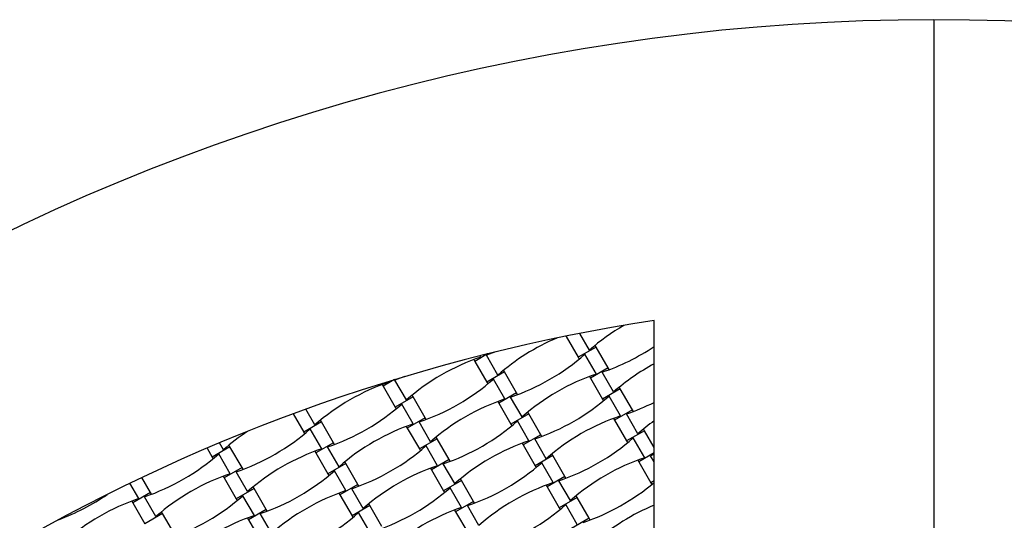
# Model space of a CAD drawing. Units: millimetres. Extents: x 1828 to 8128, y 3096 to 11896.
# Drawn here: x 4161 to 5041, y 10198 to 10646 of the extents above; entities that cross this region are included whole.
import ezdxf

# ---------------------------------------------------------------- set-up
doc = ezdxf.new("R2010")
doc.units = ezdxf.units.MM
doc.header["$LTSCALE"] = 50

msp = doc.modelspace()

# ---------------------------------------------------------------- linework, layer by layer
at = {"color": 7, "linetype": 'Continuous', "lineweight": 25}
for p, q in [((4977.84, 10645.63), (4977.84, 9345.63)), ((4727.84, 9558.04), (4727.84, 10376.58)), ((4649.14, 10362.56), (4649.26, 10362.34)), ((4649.91, 10362.72), (4649.26, 10362.34)), ((4649.26, 10362.34), (4660.06, 10343.64)), ((4670.08, 10350.06), (4661.44, 10365.01)), ((4676, 10352.84), (4660.06, 10343.64)), ((4676, 10352.84), (4675.13, 10354.35)), ((4686.8, 10334.13), (4676, 10352.84)), ((4566.58, 10341.56), (4567.45, 10340.05)), ((4578.96, 10346.69), (4567.45, 10340.05)), ((4572.81, 10343.79), (4572.13, 10344.97)), ((4588.26, 10327.76), (4578.02, 10345.51)), ((4584.26, 10347.74), (4584.12, 10347.97)), ((4660.06, 10343.64), (4660.94, 10342.12)), ((4676.23, 10328.67), (4665.98, 10346.41)), ((4567.45, 10340.05), (4578.25, 10321.34)), ((4594.18, 10330.54), (4593.31, 10332.05)), ((4686.8, 10334.13), (4670.86, 10324.93)), ((4687.67, 10332.62), (4686.8, 10334.13)), ((4495.9, 10323.68), (4485.63, 10317.75)), ((4506.45, 10305.47), (4496.2, 10323.21)), ((4502.44, 10325.44), (4502.33, 10325.63)), ((4594.18, 10330.54), (4578.25, 10321.34)), ((4594.41, 10306.38), (4584.17, 10324.12)), ((4604.98, 10311.84), (4594.18, 10330.54)), ((4669.99, 10326.44), (4670.86, 10324.93)), ((4670.86, 10324.93), (4681.66, 10306.22)), ((4691.68, 10312.65), (4681.43, 10330.39)), ((4484.76, 10319.26), (4485.63, 10317.75)), ((4485.63, 10317.75), (4496.43, 10299.05)), ((4491, 10321.49), (4490.67, 10322.07)), ((4578.25, 10321.34), (4579.12, 10319.83)), ((4697.6, 10315.42), (4681.66, 10306.22)), ((4697.6, 10315.42), (4696.73, 10316.93)), ((4708.4, 10296.72), (4697.6, 10315.42)), ((4512.37, 10308.25), (4496.43, 10299.05)), ((4512.37, 10308.25), (4511.5, 10309.76)), ((4523.17, 10289.54), (4512.37, 10308.25)), ((4604.98, 10311.84), (4589.05, 10302.64)), ((4609.86, 10290.35), (4599.62, 10308.1)), ((4605.86, 10310.32), (4604.98, 10311.84)), ((4681.66, 10306.22), (4682.54, 10304.71)), ((4697.83, 10291.26), (4687.58, 10309)), ((4424.63, 10283.18), (4416.53, 10297.22)), ((4496.43, 10299.05), (4497.31, 10297.54)), ((4512.6, 10284.08), (4502.36, 10301.82)), ((4588.18, 10304.15), (4589.05, 10302.64)), ((4589.05, 10302.64), (4599.85, 10283.93)), ((4708.4, 10296.72), (4692.46, 10287.52)), ((4709.27, 10295.21), (4708.4, 10296.72)), ((4405.2, 10293.08), (4414.62, 10276.75)), ((4523.17, 10289.54), (4507.23, 10280.34)), ((4524.04, 10288.03), (4523.17, 10289.54)), ((4615.78, 10293.13), (4599.85, 10283.93)), ((4615.78, 10293.13), (4614.91, 10294.64)), ((4626.58, 10274.42), (4615.78, 10293.13)), ((4691.59, 10289.03), (4692.46, 10287.52)), ((4713.28, 10275.23), (4703.03, 10292.98)), ((4430.56, 10285.95), (4414.62, 10276.75)), ((4430.79, 10261.79), (4420.54, 10279.53)), ((4430.56, 10285.95), (4429.68, 10287.46)), ((4441.36, 10267.25), (4430.56, 10285.95)), ((4506.36, 10281.85), (4507.23, 10280.34)), ((4507.23, 10280.34), (4518.03, 10261.64)), ((4528.05, 10268.06), (4517.8, 10285.8)), ((4599.85, 10283.93), (4600.72, 10282.42)), ((4616.01, 10268.96), (4605.77, 10286.71)), ((4692.46, 10287.52), (4703.26, 10268.81)), ((4719.2, 10278.01), (4718.33, 10279.52)), ((4414.62, 10276.75), (4415.49, 10275.24)), ((4533.97, 10270.84), (4518.03, 10261.64)), ((4533.97, 10270.84), (4533.1, 10272.35)), ((4544.77, 10252.13), (4533.97, 10270.84)), ((4626.58, 10274.42), (4610.65, 10265.22)), ((4631.46, 10252.94), (4621.22, 10270.68)), ((4627.46, 10272.91), (4626.58, 10274.42)), ((4719.2, 10278.01), (4703.26, 10268.81)), ((4719.43, 10253.84), (4709.18, 10271.59)), ((4727.84, 10263.04), (4719.2, 10278.01)), ((4328.24, 10262.38), (4332.81, 10254.46)), ((4348.74, 10263.66), (4332.81, 10254.46)), ((4342.82, 10260.88), (4339.26, 10267.05)), ((4348.74, 10263.66), (4347.87, 10265.17)), ((4359.54, 10244.95), (4348.74, 10263.66)), ((4441.36, 10267.25), (4425.42, 10258.05)), ((4446.23, 10245.76), (4435.99, 10263.51)), ((4442.23, 10265.74), (4441.36, 10267.25)), ((4518.03, 10261.64), (4518.91, 10260.12)), ((4534.2, 10246.67), (4523.96, 10264.41)), ((4609.78, 10266.73), (4610.65, 10265.22)), ((4610.65, 10265.22), (4621.45, 10246.52)), ((4703.26, 10268.81), (4704.14, 10267.3)), ((4332.81, 10254.46), (4333.68, 10252.95)), ((4348.97, 10239.49), (4338.73, 10257.24)), ((4424.55, 10259.56), (4425.42, 10258.05)), ((4425.42, 10258.05), (4436.22, 10239.34)), ((4637.38, 10255.72), (4621.45, 10246.52)), ((4637.38, 10255.72), (4636.51, 10257.23)), ((4648.18, 10237.01), (4637.38, 10255.72)), ((4727.84, 10258.06), (4714.06, 10250.1)), ((4727.84, 10256.68), (4724.63, 10255.56)), ((4727.84, 10250.01), (4724.63, 10255.56)), ((4359.54, 10244.95), (4343.61, 10235.75)), ((4360.41, 10243.44), (4359.54, 10244.95)), ((4452.16, 10248.54), (4436.22, 10239.34)), ((4452.16, 10248.54), (4451.28, 10250.05)), ((4462.96, 10229.84), (4452.16, 10248.54)), ((4527.96, 10244.44), (4528.83, 10242.93)), ((4544.77, 10252.13), (4528.83, 10242.93)), ((4549.65, 10230.65), (4539.4, 10248.39)), ((4545.64, 10250.62), (4544.77, 10252.13)), ((4621.45, 10246.52), (4622.32, 10245.01)), ((4637.61, 10231.55), (4627.37, 10249.29)), ((4713.19, 10251.62), (4714.06, 10250.1)), ((4714.06, 10250.1), (4724.86, 10231.4)), ((4277.73, 10222.66), (4269.98, 10236.08)), ((4342.73, 10237.26), (4343.61, 10235.75)), ((4343.61, 10235.75), (4354.41, 10217.05)), ((4364.42, 10223.47), (4354.18, 10241.21)), ((4436.22, 10239.34), (4437.09, 10237.83)), ((4452.39, 10224.38), (4442.14, 10242.12)), ((4528.83, 10242.93), (4539.63, 10224.22)), ((4555.57, 10233.42), (4554.7, 10234.93)), ((4648.18, 10237.01), (4632.25, 10227.81)), ((4649.06, 10235.5), (4648.18, 10237.01)), ((4267.16, 10217.2), (4259.23, 10230.93)), ((4370.34, 10226.25), (4354.41, 10217.05)), ((4370.34, 10226.25), (4369.47, 10227.76)), ((4381.14, 10207.54), (4370.34, 10226.25)), ((4462.96, 10229.84), (4447.02, 10220.64)), ((4467.83, 10208.35), (4457.59, 10226.1)), ((4463.83, 10228.32), (4462.96, 10229.84)), ((4555.57, 10233.42), (4539.63, 10224.22)), ((4555.8, 10209.26), (4545.56, 10227)), ((4566.37, 10214.72), (4555.57, 10233.42)), ((4631.38, 10229.32), (4632.25, 10227.81)), ((4632.25, 10227.81), (4643.05, 10209.1)), ((4653.06, 10215.53), (4642.82, 10233.27)), ((4727.84, 10233.12), (4724.86, 10231.4)), ((4724.86, 10231.4), (4725.74, 10229.89)), ((4277.73, 10222.66), (4261.79, 10213.46)), ((4282.61, 10201.18), (4272.36, 10218.92)), ((4278.6, 10221.15), (4277.73, 10222.66)), ((4370.57, 10202.08), (4360.33, 10219.82)), ((4446.15, 10222.15), (4447.02, 10220.64)), ((4447.02, 10220.64), (4457.82, 10201.93)), ((4539.63, 10224.22), (4540.51, 10222.71)), ((4658.98, 10218.3), (4643.05, 10209.1)), ((4658.98, 10218.3), (4658.11, 10219.82)), ((4669.78, 10199.6), (4658.98, 10218.3)), ((4260.92, 10214.97), (4261.79, 10213.46)), ((4261.79, 10213.46), (4272.59, 10194.75)), ((4354.41, 10217.05), (4355.28, 10215.54)), ((4473.76, 10211.13), (4457.82, 10201.93)), ((4473.76, 10211.13), (4472.88, 10212.64)), ((4484.56, 10192.42), (4473.76, 10211.13)), ((4566.37, 10214.72), (4550.43, 10205.52)), ((4571.25, 10193.23), (4561, 10210.98)), ((4567.24, 10213.21), (4566.37, 10214.72)), ((4643.05, 10209.1), (4643.92, 10207.59)), ((4659.21, 10194.14), (4648.97, 10211.88)), ((4288.53, 10203.95), (4272.59, 10194.75)), ((4288.53, 10203.95), (4287.65, 10205.46)), ((4299.33, 10185.25), (4288.53, 10203.95)), ((4364.33, 10199.85), (4365.21, 10198.34)), ((4381.14, 10207.54), (4365.21, 10198.34)), ((4386.02, 10186.06), (4375.78, 10203.8)), ((4382.01, 10206.03), (4381.14, 10207.54)), ((4457.82, 10201.93), (4458.69, 10200.42)), ((4473.99, 10186.96), (4463.74, 10204.71)), ((4549.56, 10207.03), (4550.43, 10205.52)), ((4550.43, 10205.52), (4561.23, 10186.81)), ((4196.79, 10198.85), (4196.7, 10199.01)), ((4365.21, 10198.34), (4376.01, 10179.64)), ((4669.78, 10199.6), (4653.85, 10190.4)), ((4670.66, 10198.09), (4669.78, 10199.6))]:
    msp.add_line(p, q, dxfattribs=at)
at = {"color": 7, "linetype": 'Continuous', "lineweight": 25, "flags": 128}
for points in [[(4586.19, 10348.48), (4586.07, 10348.43), (4578.02, 10345.51)], [(4505.04, 10326.44), (4504.26, 10326.14), (4496.2, 10323.21)]]:
    msp.add_lwpolyline(points, dxfattribs=at)
at = {"color": 7, "linetype": 'Continuous', "lineweight": 25}
for centre, radius, start, end in [((4977.84, 8745.63), 3150, 336.62013, 203.37987), ((4977.84, 8745.63), 1900, 90, 150), ((4977.84, 8745.63), 1900, 30, 90), ((4977.84, 8745.63), 1650, 98.71474, 141.28526), ((4799.06, 10203.29), 195.39, 120.16524, 131.30901), ((4717.24, 10180.99), 195.39, 112.98703, 131.30901), ((4618.82, 10515.48), 195.39, 288.69099, 303.91534), ((4635.43, 10158.7), 195.39, 108.69099, 131.30901), ((4537, 10493.18), 195.39, 288.69099, 311.30901), ((4820.66, 10165.87), 195.39, 118.36215, 131.30901), ((4455.19, 10470.89), 195.39, 288.69099, 311.30901), ((4738.84, 10143.58), 195.39, 108.69099, 131.30901), ((4553.62, 10136.41), 195.39, 108.69099, 131.30901), ((4657.03, 10121.29), 195.39, 108.69099, 131.30901), ((4558.6, 10455.77), 195.39, 288.69099, 311.30901), ((4373.37, 10448.6), 195.39, 288.69099, 311.30901), ((4640.42, 10478.07), 195.39, 288.69099, 296.57834), ((4760.44, 10106.17), 195.39, 108.69099, 131.30901), ((4291.56, 10426.3), 195.39, 288.69099, 311.30901), ((4575.22, 10098.99), 195.39, 108.69099, 131.30901), ((4476.79, 10433.48), 195.39, 288.69099, 311.30901), ((4842.26, 10128.46), 195.39, 125.84463, 131.30901), ((4471.8, 10114.11), 195.39, 123.316, 131.30901), ((4580.2, 10418.36), 195.39, 288.69099, 311.30901), ((4493.4, 10076.7), 195.39, 108.69099, 131.30901), ((4394.97, 10411.18), 195.39, 288.69099, 311.30901), ((4678.63, 10083.87), 195.39, 108.69099, 131.30901), ((4209.75, 10404.01), 195.39, 288.69099, 311.30901), ((4782.04, 10068.76), 195.39, 108.69099, 131.30901), ((4596.82, 10061.58), 195.39, 108.69099, 131.30901), ((4498.39, 10396.07), 195.39, 288.69099, 311.30901), ((4411.59, 10054.41), 195.39, 108.69099, 131.30901), ((4313.16, 10388.89), 195.39, 288.69099, 311.30901), ((4416.57, 10373.77), 195.39, 288.69099, 311.30901), ((4700.23, 10046.46), 195.39, 108.69099, 131.30901), ((4601.8, 10380.95), 195.39, 288.69099, 310.16892), ((4127.93, 10381.71), 195.39, 290.2444, 304.65728), ((4231.35, 10366.6), 195.39, 288.69099, 311.30901), ((4515, 10039.29), 195.39, 108.69099, 131.30901), ((4329.77, 10032.11), 195.39, 108.69099, 131.30901), ((4618.42, 10024.17), 195.39, 108.69099, 131.30901), ((4519.99, 10358.65), 195.39, 288.69099, 311.30901), ((4803.64, 10031.34), 195.39, 112.82806, 131.30901), ((4433.19, 10016.99), 195.39, 108.69099, 131.30901), ((4334.76, 10351.48), 195.39, 288.69099, 311.30901)]:
    msp.add_arc(centre, radius, start, end, dxfattribs=at)

doc.saveas('drawing.dxf')
